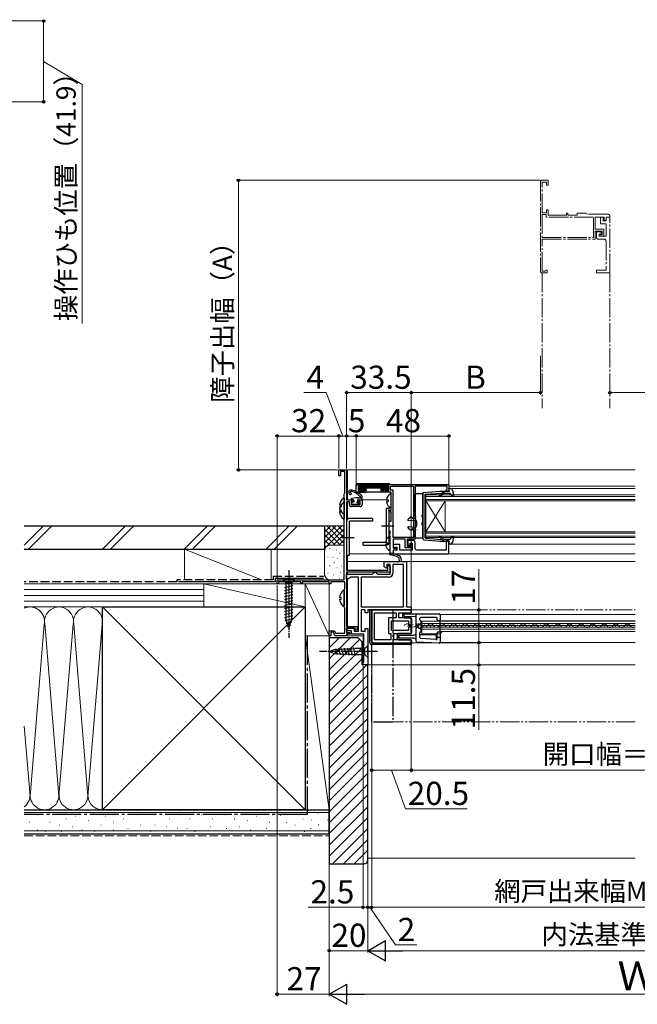
# Model space of a CAD drawing. Extents: x 0 to 1055, y 0 to 1583.
# Drawn here: x 392 to 712, y 738 to 1248 of the extents above; entities that cross this region are included whole.
import ezdxf

# ---------------------------------------------------------------- set-up
doc = ezdxf.new("R2010")
doc.units = 0
for name, pattern in [('YCENTER_1', [13, 10, -1, 1, -1]), ('YDIVIDE_1', [15, 10, -1, 1, -1, 1, -1]), ('YHIDDEN_1', [4, 3, -1])]:
    doc.linetypes.add(name, pattern=pattern)
for name, color, linetype, lineweight in [('YKK_11', 7, 'CONTINUOUS', 30), ('YKK_11E', 7, 'CONTINUOUS', 13), ('YKK_12', 2, 'CONTINUOUS', 13), ('YKK_13', 4, 'CONTINUOUS', 30), ('YKK_D', 6, 'CONTINUOUS', 13), ('YSS_K', 3, 'CONTINUOUS', 13), ('YSS_KE', 3, 'CONTINUOUS', 30)]:
    doc.layers.add(name, color=color, linetype=linetype, lineweight=lineweight)
doc.styles.add('text-b', font='txt', dxfattribs={"bigfont": 'extfont2.shx'})

msp = doc.modelspace()

# ---------------------------------------------------------------- linework, layer by layer
at = {"layer": 'YKK_11', "linetype": 'ByBlock', "lineweight": -2}
for p, q in [((557, 1012), (557, 1015)), ((557, 1015), (561, 1015)), ((561, 1015), (561, 999.5)), ((557.8, 1012), (557, 1012)), ((560, 1014.1), (557.8, 1014.1)), ((557.8, 1014.1), (557.8, 1012)), ((560, 1002.95), (560, 1014.1)), ((559.8, 1002.5), (559.9, 1002.72)), ((559.8, 958), (559.8, 1002.5)), ((559.9, 1002.72), (560, 1002.95)), ((561, 999.5), (564, 999.5)), ((564, 999.5), (564.5, 999)), ((567, 999), (567.5, 999.5)), ((567.5, 999.5), (569, 999.5)), ((569, 999.5), (569, 997)), ((562.5, 998.5), (561, 998.5)), ((561, 998.5), (561, 963.1)), ((562.5, 997), (562.5, 998.5)), ((564.2, 998.7), (563.3, 998.7)), ((563.3, 998.7), (563.3, 997)), ((563.3, 997), (568, 997)), ((568, 996), (563.5, 996)), ((564.5, 999), (564.2, 998.7)), ((567.3, 998.7), (567, 999)), ((568, 998.7), (567.3, 998.7)), ((568, 997), (568, 998.7)), ((582.4, 965.27), (582.7, 965.45)), ((582.4, 963.1), (582.4, 965.27)), ((582.7, 965.45), (583.5, 964.98)), ((583.5, 964.98), (583.5, 962)), ((561, 963.1), (582.4, 963.1)), ((583.5, 962), (561, 962)), ((561, 962), (561, 933.9)), ((525, 956), (525, 958)), ((525, 958), (559.8, 958)), ((525.7, 956), (525, 956)), ((537.3, 957.1), (525.7, 957.1)), ((525.7, 957.1), (525.7, 956)), ((537.3, 956), (537.3, 957.1)), ((538, 956), (537.3, 956)), ((551.1, 957.1), (538, 957.1)), ((538, 957.1), (538, 956)), ((551.7, 957.45), (551.1, 957.1)), ((552, 957.27), (551.7, 957.45)), ((552, 956), (552, 957.27)), ((552.8, 956), (552, 956)), ((560, 957.1), (552.8, 957.1)), ((552.8, 957.1), (552.8, 956)), ((560, 953.45), (560, 957.1)), ((559.8, 953), (559.9, 953.22)), ((559.8, 944), (559.8, 953)), ((559.9, 953.22), (560, 953.45)), ((559.9, 943.78), (559.8, 944)), ((560, 943.55), (559.9, 943.78)), ((560, 930.4), (560, 943.55)), ((561, 933.9), (566.5, 933.9)), ((565.5, 933.1), (561, 933.1)), ((561, 933.1), (561, 930.8)), ((565.5, 932.2), (565.5, 933.1)), ((566.5, 933.9), (566.5, 932.7)), ((552, 929), (552, 931.7)), ((552, 931.7), (554.77, 931.7)), ((552.8, 929), (552, 929)), ((554.21, 930.9), (552.8, 930.9)), ((552.8, 930.9), (552.8, 929)), ((554.9, 929), (554.21, 930.9)), ((554.77, 931.7), (555.24, 930.4)), ((556.84, 929), (554.9, 929)), ((555.24, 930.4), (560, 930.4)), ((557.02, 929.12), (556.84, 929)), ((557.57, 929.12), (557.02, 929.12)), ((557.76, 929), (557.57, 929.12)), ((561, 929), (557.76, 929)), ((561, 930.8), (562.5, 930.8)), ((562.7, 930), (561, 930)), ((561, 930), (561, 929)), ((562.5, 930.8), (563, 930.3)), ((563, 930.3), (562.7, 930)), ((565.88, 932.05), (565.5, 932.2)), ((566.5, 932.7), (565.88, 932.05))]:
    msp.add_line(p, q, dxfattribs=at)
at = {"layer": 'YKK_11'}
for p, q in [((588.25, 969.21), (587.98, 969.61)), ((588.4, 967.5), (588.25, 969.21)), ((589.12, 969.5), (589.3, 967.5)), ((580.4, 964.85), (580.4, 967.5)), ((580.4, 967.5), (588.4, 967.5)), ((581.6, 964.15), (580.4, 964.85)), ((581.9, 964.33), (581.6, 964.15)), ((583.5, 966), (581.9, 966)), ((581.9, 966), (581.9, 964.33)), ((583.5, 961), (583.5, 966)), ((590.5, 966), (585, 966)), ((585, 966), (585, 961.5)), ((589.3, 967.5), (592, 967.5)), ((590.5, 944), (590.5, 966)), ((592, 967.5), (592, 944)), ((561, 958.5), (561, 961)), ((561, 961), (574.5, 961)), ((562.5, 959), (562, 958.5)), ((563, 959.5), (562.5, 959)), ((567.1, 959.5), (563, 959.5)), ((567.1, 931.5), (567.1, 959.5)), ((583, 959.5), (568.6, 959.5)), ((568.6, 959.5), (568.6, 944)), ((574.5, 961), (575, 961.5)), ((575, 961.5), (575.5, 962)), ((575.5, 962), (576, 962)), ((576, 962), (576.5, 961.5)), ((576.5, 961.5), (577, 961)), ((577, 961), (583.5, 961)), ((562, 958.5), (561, 958.5)), ((568.6, 944), (590.5, 944)), ((592, 944), (594.5, 944)), ((594.5, 944), (594.5, 942.5)), ((570.6, 942.5), (568.6, 942.5)), ((568.6, 942.5), (568.6, 931.5)), ((570.6, 941), (570.6, 942.5)), ((572, 941), (570.6, 941)), ((594.5, 942.5), (572, 942.5)), ((572, 942.5), (572, 941)), ((560.93, 932.34), (562.2, 933.1)), ((562.2, 933.1), (565, 933.1)), ((565, 933.1), (565, 931.5)), ((561.14, 931.6), (560.93, 932.34)), ((563.5, 931.6), (561.14, 931.6)), ((563.5, 930), (563.5, 931.6)), ((570, 930), (563.5, 930)), ((565, 931.5), (567.1, 931.5)), ((568.6, 931.5), (570.6, 931.5)), ((570, 915.5), (570, 930)), ((570.6, 931.5), (570.6, 932.8)), ((570.6, 932.8), (572, 932.8)), ((572, 932.8), (572, 914)), ((569.5, 915), (570, 915.5)), ((569.5, 914), (569.5, 915)), ((572, 914), (569.5, 914))]:
    msp.add_line(p, q, dxfattribs=at)
at = {"layer": 'YKK_11', "linetype": 'ByBlock', "lineweight": -2, "ltscale": 0.5}
for p, q in [((594.5, 942.5), (574, 942.5)), ((574, 942.5), (574, 926.5)), ((575.5, 927), (575.5, 941)), ((575.5, 941), (586.6, 941)), ((586.6, 938.4), (582.7, 938.4)), ((582.7, 938.4), (582.7, 930.3)), ((586.6, 941), (586.6, 938.4)), ((588.1, 938.4), (588.1, 941)), ((588.1, 941), (594.5, 941)), ((594.5, 938.4), (588.1, 938.4)), ((594.5, 941), (594.5, 942.5)), ((594.5, 934.45), (594.5, 938.4)), ((584.2, 931.8), (584.2, 936.9)), ((584.2, 936.9), (593, 936.9)), ((593, 936.9), (593, 934.45)), ((593, 934.45), (594.5, 934.45)), ((594.5, 933.55), (593, 933.55)), ((593, 933.55), (593, 931.8)), ((594.5, 930.3), (594.5, 933.55)), ((582.7, 930.3), (584, 930.3)), ((584, 930.3), (584, 927)), ((593, 931.8), (584.2, 931.8)), ((585.5, 927), (585.5, 930.3)), ((585.5, 930.3), (594.5, 930.3)), ((575, 925.5), (594.5, 925.5)), ((584, 927), (575.5, 927)), ((594.5, 927), (585.5, 927)), ((594.5, 925.5), (594.5, 927))]:
    msp.add_line(p, q, dxfattribs=at)
for points in [[(567, 1007.5), (613, 1007.5, -0.414213), (614, 1006.5), (614, 1004), (612.5, 1004), (612.5, 1004.5), (612.8, 1004.8), (613.1, 1005.1), (613.1, 1006.5), (596.5, 1006.5), (596.5, 979.1), (592.3, 979.1), (592.3, 975.5), (594.3, 975.5), (594.3, 977), (595, 977), (595, 974.6), (591.4, 974.6), (591.4, 979.1), (585.1, 979.1), (585.1, 974.4), (586.9, 974.4), (586.9, 973.5), (585.1, 973.5), (585.1, 971.5), (584.6, 971.5, -0.414213), (583.6, 972.5), (583.6, 980.7), (583.3, 981), (583, 981.3), (583, 981.5), (583.3, 981.8), (583.6, 982.1), (583.6, 983.2), (583.3, 983.5), (583, 983.8), (583, 985.54), (583.12, 985.73), (583.12, 986.27), (583, 986.46), (583, 988.5), (584.1, 988.5), (584.1, 993.2), (583, 993.2), (583, 994), (584.1, 994), (584.1, 1003.5), (581.3, 1003.5), (581.3, 1004.3), (582.8, 1004.3), (582.8, 1006.5), (567, 1006.5), (567, 1004.3), (568.5, 1004.3), (568.5, 1003.5), (566, 1003.5), (566, 1006.5, -0.414213)], [(585.1, 971.5), (614, 971.5), (614, 978.5), (612.5, 978.5), (612.5, 973.5), (597.5, 973.5, -0.414213), (596.5, 974.5), (596.5, 977.5, 0.414213), (595.5, 978.5), (592.8, 978.5), (592.8, 976), (594, 976), (594, 977), (595, 977), (595, 973.5), (588.6, 973.5), (588.6, 976.4), (585.1, 976.4), (585.1, 974.9), (587.1, 974.9), (587.1, 973.5), (585.1, 973.5)]]:
    msp.add_lwpolyline(points, format="xyb", close=True, dxfattribs=at)
msp.add_lwpolyline([(595.6, 1006.5), (595.6, 980), (585.1, 980), (585.1, 1004.5), (583.8, 1004.5), (583.8, 1006.5)], close=True, dxfattribs=at)
at = {"layer": 'YKK_11', "linetype": 'ByBlock', "lineweight": -2}
for centre, start, end in [((563.5, 997), 180, 270), ((568, 997), 270, 360)]:
    msp.add_arc(centre, 1, start, end, dxfattribs=at)
at = {"layer": 'YKK_11'}
for centre, radius, start, end in [((583.58, 971.49), 0.45, 81.7334, 261.7334), ((581.48, 957.09), 14.1, 62.5711, 81.7334), ((581.48, 957.09), 15, 61.667, 81.7334), ((588.13, 969.42), 1, 5, 61.667), ((583, 961.5), 2, 270, 360)]:
    msp.add_arc(centre, radius, start, end, dxfattribs=at)
at = {"layer": 'YKK_11', "linetype": 'ByBlock', "lineweight": -2, "ltscale": 0.5}
msp.add_arc((575, 926.5), 1, 180, 270, dxfattribs=at)
at = {"layer": 'YKK_11E', "linetype": 'YCENTER_1'}
for p, q in [((661.4, 1164), (661.4, 1118)), ((665.4, 1165), (662.4, 1165)), ((662.4, 1148.2), (662.4, 1164)), ((662.4, 1164), (664.6, 1164)), ((664.6, 1164), (664.6, 1162.5)), ((665.4, 1162.5), (665.4, 1165)), ((664.6, 1162.5), (665.4, 1162.5)), ((664.6, 1148.2), (662.4, 1148.2)), ((665.4, 1149.7), (664.6, 1149.7)), ((664.6, 1149.7), (664.6, 1148.2)), ((665.4, 1146.9), (665.4, 1149.7)), ((675.7, 1148), (674.9, 1148)), ((674.9, 1148), (674.9, 1146.9)), ((675.7, 1146.9), (675.7, 1148)), ((682.44, 1148), (680.4, 1148)), ((680.4, 1148), (680.4, 1146.9)), ((682.62, 1147.88), (682.44, 1148)), ((683.17, 1147.88), (682.62, 1147.88)), ((683.36, 1148), (683.17, 1147.88)), ((685.1, 1148), (683.36, 1148)), ((685.4, 1147.7), (685.1, 1148)), ((685.7, 1147.4), (685.4, 1147.7)), ((696.4, 1147.4), (685.7, 1147.4)), ((664.4, 1147.2), (662.4, 1147.2)), ((662.4, 1147.2), (662.4, 1135.4)), ((664.4, 1145.9), (664.4, 1147.2)), ((688.9, 1145.9), (664.4, 1145.9)), ((674.9, 1146.9), (665.4, 1146.9)), ((680.4, 1146.9), (675.7, 1146.9)), ((688.9, 1135.4), (688.9, 1145.9)), ((689.8, 1139.6), (689.8, 1145.9)), ((689.8, 1145.9), (694.5, 1145.9)), ((694, 1145.9), (692.5, 1145.9)), ((692.5, 1145.9), (692.5, 1142.4)), ((692.5, 1142.4), (695.4, 1142.4)), ((694, 1143.9), (694, 1145.9)), ((695.4, 1143.9), (694, 1143.9)), ((694.5, 1145.9), (694.5, 1144.1)), ((694.5, 1144.1), (695.4, 1144.1)), ((695.4, 1144.1), (695.4, 1145.9)), ((695.4, 1145.9), (697.4, 1145.9)), ((697.4, 1145.9), (695.4, 1145.9)), ((695.4, 1145.9), (695.4, 1143.9)), ((695.4, 1142.4), (695.4, 1136)), ((697.4, 1145.9), (697.4, 1146.4)), ((697.4, 1117), (697.4, 1145.9)), ((694.3, 1139.6), (689.8, 1139.6)), ((689.8, 1134.5), (689.8, 1138.7)), ((689.8, 1138.7), (693.4, 1138.7)), ((692.9, 1138.2), (690.4, 1138.2)), ((690.4, 1138.2), (690.4, 1135.5)), ((692.9, 1137), (692.9, 1138.2)), ((693.4, 1138.7), (693.4, 1136.7)), ((694.3, 1136), (694.3, 1139.6)), ((662.4, 1135.4), (688.9, 1135.4)), ((662.4, 1117.9), (662.4, 1134.5)), ((662.4, 1134.5), (689.8, 1134.5)), ((691.4, 1134.5), (694.4, 1134.5)), ((691.9, 1136), (691.9, 1137)), ((691.9, 1137), (692.9, 1137)), ((693.4, 1136.7), (691.9, 1136.7)), ((691.9, 1136.7), (691.9, 1136)), ((691.9, 1136), (694.3, 1136)), ((695.4, 1136), (691.9, 1136)), ((695.4, 1133.5), (695.4, 1118.5)), ((663.8, 1117.9), (662.4, 1117.9)), ((662.4, 1117), (664.9, 1117)), ((664.1, 1118.2), (663.8, 1117.9)), ((664.4, 1118.5), (664.1, 1118.2)), ((664.9, 1118.5), (664.4, 1118.5)), ((664.9, 1117), (664.9, 1118.5)), ((695.4, 1118.5), (690.4, 1118.5)), ((690.4, 1118.5), (690.4, 1117)), ((690.4, 1117), (697.4, 1117))]:
    msp.add_line(p, q, dxfattribs=at)
for centre, start, end in [((662.4, 1164), 90, 180), ((696.4, 1146.4), 360, 90), ((691.4, 1135.5), 180, 270), ((694.4, 1133.5), 360, 90), ((662.4, 1118), 180, 270)]:
    msp.add_arc(centre, 1, start, end, dxfattribs=at)
at = {"layer": 'YKK_12', "linetype": 'YCENTER_1'}
for p, q in [((662.4, 1117), (662.4, 1047)), ((697.4, 1117), (697.4, 1047))]:
    msp.add_line(p, q, dxfattribs=at)
at = {"layer": 'YKK_12'}
for p, q in [((561.5, 1015), (710.5, 1015)), ((561.5, 1015), (561.5, 999.5)), ((710.5, 1006.5), (614, 1006.5)), ((614.87, 1005.4), (710.5, 1005.4)), ((568.7, 999.5), (581.63, 999.5)), ((710.5, 1002), (602, 1002)), ((602, 1002), (602, 999)), ((602, 1001.3), (710.5, 1001.3)), ((710.5, 999.7), (602, 999.7)), ((561.5, 998.5), (561.5, 989.52)), ((602, 999), (710.5, 999)), ((602, 999), (602, 983)), ((602, 999), (612, 983)), ((602, 983), (612, 999)), ((612, 999), (612, 983)), ((710.5, 983), (602, 983)), ((602, 983), (602, 980)), ((602, 982.3), (710.5, 982.3)), ((710.5, 980.7), (602, 980.7)), ((602, 980), (710.5, 980)), ((710.5, 976.6), (614.87, 976.6)), ((561.5, 970.9), (561.5, 963.1)), ((710.5, 971.5), (562.5, 971.5)), ((561.5, 967.5), (710.5, 967.5)), ((561.5, 962), (561.5, 961)), ((561.5, 958.5), (561.5, 933.9)), ((609.5, 940.03), (609.5, 925.53)), ((609.5, 940.03), (710.5, 940.03)), ((592.37, 934.1), (592.57, 934.1)), ((595.37, 934.86), (595.57, 934.85)), ((598.37, 934.09), (598.57, 934.09)), ((710.5, 936.73), (600, 936.73)), ((600, 930.03), (600, 936.73)), ((600, 935.53), (710.5, 935.53)), ((710.5, 934.48), (600, 934.48)), ((710.5, 933.58), (600, 933.58)), ((601.37, 934.84), (601.57, 934.84)), ((604.37, 934.07), (604.57, 934.07)), ((607.37, 934.83), (607.57, 934.83)), ((609.5, 936.83), (710.5, 936.83)), ((610.37, 934.06), (610.57, 934.06)), ((613.37, 934.81), (613.57, 934.81)), ((616.37, 934.04), (616.57, 934.04)), ((619.37, 934.8), (619.57, 934.8)), ((622.37, 934.03), (622.57, 934.03)), ((622.37, 934.03), (622.57, 934.03)), ((625.37, 934.78), (625.57, 934.78)), ((628.37, 934.02), (628.57, 934.02)), ((631.37, 934.77), (631.57, 934.77)), ((634.37, 934), (634.57, 934)), ((637.37, 934.75), (637.57, 934.75)), ((640.37, 933.99), (640.57, 933.99)), ((643.37, 934.74), (643.57, 934.74)), ((646.37, 933.97), (646.57, 933.97)), ((649.37, 934.73), (649.57, 934.72)), ((652.37, 933.96), (652.57, 933.96)), ((655.37, 934.71), (655.57, 934.71)), ((658.37, 933.94), (658.57, 933.94)), ((661.37, 934.7), (661.57, 934.7)), ((664.37, 933.93), (664.57, 933.93)), ((667.37, 934.68), (667.57, 934.68)), ((670.37, 933.91), (670.57, 933.91)), ((673.37, 934.67), (673.57, 934.67)), ((676.37, 933.9), (676.57, 933.9)), ((679.37, 934.65), (679.57, 934.65)), ((682.37, 933.89), (682.57, 933.89)), ((685.37, 934.64), (685.57, 934.64)), ((688.37, 933.87), (688.57, 933.87)), ((691.37, 934.62), (691.57, 934.62)), ((694.37, 933.86), (694.57, 933.86)), ((697.37, 934.61), (697.57, 934.61)), ((700.37, 933.84), (700.57, 933.84)), ((703.37, 934.6), (703.57, 934.59)), ((706.37, 933.83), (706.57, 933.83)), ((709.37, 934.58), (709.57, 934.58)), ((561.5, 930), (561.5, 929)), ((561.5, 929), (569.5, 929)), ((561.5, 929), (569.5, 929)), ((569.5, 929), (569.5, 914)), ((600, 932.53), (710.5, 932.53)), ((609.53, 930.03), (600, 930.03)), ((609.5, 931.23), (710.5, 931.23)), ((609.5, 925.53), (710.5, 925.53)), ((710.5, 914), (569.5, 914))]:
    msp.add_line(p, q, dxfattribs=at)
at = {"layer": 'YKK_12', "linetype": 'YDIVIDE_1'}
for p, q in [((594, 942.5), (710.5, 942.5)), ((710.5, 884.5), (585, 884.5))]:
    msp.add_line(p, q, dxfattribs=at)
at = {"layer": 'YKK_12'}
for centre, radius, start, end in [((592.47, 933.64), 1.72, 29.0647, 150.6596), ((595.47, 935.31), 1.72, 209.0647, 330.6596), ((598.47, 933.63), 1.72, 29.0647, 150.6596), ((601.47, 935.3), 1.72, 209.0647, 330.6596), ((604.47, 933.61), 1.72, 29.0647, 150.6596), ((607.47, 935.28), 1.72, 209.0647, 330.6596), ((610.47, 933.6), 1.72, 29.0647, 150.6596), ((613.47, 935.27), 1.72, 209.0647, 330.6596), ((616.47, 933.59), 1.72, 29.0647, 150.6596), ((619.47, 935.26), 1.72, 209.0647, 330.6596), ((622.47, 933.57), 1.72, 29.0647, 150.6596), ((625.47, 935.24), 1.72, 209.0647, 330.6596), ((628.47, 933.56), 1.72, 29.0647, 150.6596), ((631.47, 935.23), 1.72, 209.0647, 330.6596), ((634.47, 933.54), 1.72, 29.0647, 150.6596), ((637.47, 935.21), 1.72, 209.0647, 330.6596), ((640.47, 933.53), 1.72, 29.0647, 150.6596), ((643.47, 935.2), 1.72, 209.0647, 330.6596), ((646.47, 933.51), 1.72, 29.0647, 150.6596), ((649.47, 935.18), 1.72, 209.0647, 330.6596), ((652.47, 933.5), 1.72, 29.0647, 150.6596), ((655.47, 935.17), 1.72, 209.0647, 330.6596), ((658.47, 933.48), 1.72, 29.0647, 150.6596), ((661.47, 935.15), 1.72, 209.0647, 330.6596), ((664.47, 933.47), 1.72, 29.0647, 150.6596), ((667.47, 935.14), 1.72, 209.0647, 330.6596), ((670.47, 933.46), 1.72, 29.0647, 150.6596), ((673.47, 935.13), 1.72, 209.0647, 330.6596), ((676.47, 933.44), 1.72, 29.0647, 150.6596), ((679.47, 935.11), 1.72, 209.0647, 330.6596), ((682.47, 933.43), 1.72, 29.0647, 150.6596), ((685.47, 935.1), 1.72, 209.0647, 330.6596), ((688.47, 933.41), 1.72, 29.0647, 150.6596), ((691.47, 935.08), 1.72, 209.0647, 330.6596), ((694.47, 933.4), 1.72, 29.0647, 150.6596), ((697.47, 935.07), 1.72, 209.0647, 330.6596), ((700.47, 933.38), 1.72, 29.0647, 150.6596), ((703.47, 935.05), 1.72, 209.0647, 330.6596), ((706.47, 933.37), 1.72, 29.0647, 150.6596), ((709.47, 935.04), 1.72, 209.0647, 306.7274), ((611, 929.73), 1.5, 90, 180)]:
    msp.add_arc(centre, radius, start, end, dxfattribs=at)
at = {"layer": 'YKK_13'}
for p, q in [((565.71, 1006.73), (565.7, 1006.4)), ((565.7, 1006.4), (565.78, 1003.98)), ((583.09, 1007.7), (566.71, 1007.7)), ((567.41, 1005.01), (567, 1004.6)), ((567.41, 1005.89), (567.01, 1006.29)), ((567.8, 1006.4), (567.2, 1006.4)), ((567.2, 1004.5), (567.5, 1004.5)), ((567.32, 1005.71), (567.32, 1005.19)), ((567.5, 1006.1), (567.5, 1004.8)), ((567.5, 1004.71), (567.5, 1004.8)), ((567.5, 1004.71), (567.5, 1004.3)), ((568.21, 1005.69), (567.59, 1006.31)), ((568.21, 1005.21), (567.59, 1004.59)), ((567.8, 1006.4), (582, 1006.4)), ((567.8, 1004.5), (571, 1004.5)), ((568.12, 1005.51), (568.12, 1005.39)), ((568.39, 1005.78), (581.41, 1005.78)), ((568.39, 1005.12), (571, 1005.12)), ((570, 1004.5), (570, 1003.5)), ((571, 1005.39), (571, 1003.8)), ((578.8, 1005.39), (578.8, 1003.8)), ((581.41, 1005.12), (578.8, 1005.12)), ((582, 1004.5), (578.8, 1004.5)), ((579.8, 1004.5), (579.8, 1003.5)), ((581.59, 1005.69), (582.21, 1006.31)), ((581.59, 1005.21), (582.21, 1004.59)), ((581.68, 1005.51), (581.68, 1005.39)), ((582, 1006.4), (582.6, 1006.4)), ((582.3, 1006.1), (582.3, 1004.8)), ((582.3, 1004.71), (582.3, 1004.8)), ((582.3, 1004.71), (582.3, 1004.3)), ((582.6, 1004.5), (582.3, 1004.5)), ((582.39, 1005.89), (582.8, 1006.3)), ((582.39, 1005.01), (582.8, 1004.6)), ((582.48, 1005.71), (582.48, 1005.19)), ((565.94, 1000.45), (563.56, 1000.1)), ((564.4, 999.5), (563.6, 999.5)), ((566.28, 1003.5), (568.62, 1003.5)), ((568, 1000.5), (568, 1000.54)), ((568.48, 1003.7), (569.25, 1003.7)), ((568.61, 1003.7), (568.62, 1003.5)), ((568.62, 1003.5), (568.65, 1003.5)), ((568.65, 1003.5), (569.04, 1003.5)), ((569.04, 1003.5), (569.3, 1003.5)), ((569.3, 1003.5), (570, 1003.5)), ((569.48, 1003.81), (569.93, 1004.36)), ((570, 1003.5), (570.97, 1003.5)), ((570.97, 1003.5), (571, 1003.5)), ((571, 1003.8), (571, 1003.5)), ((578.8, 1003.5), (571, 1003.5)), ((578.8, 1003.8), (578.8, 1003.5)), ((578.83, 1003.5), (578.8, 1003.5)), ((579.8, 1003.5), (578.83, 1003.5)), ((580.49, 1003.5), (579.8, 1003.5)), ((579.87, 1004.36), (580.32, 1003.81)), ((580.76, 1003.5), (580.49, 1003.5)), ((580.55, 1003.7), (581.32, 1003.7)), ((581.15, 1003.5), (580.76, 1003.5)), ((581.18, 1003.5), (581.15, 1003.5)), ((581.19, 1003.7), (581.18, 1003.5)), ((583.52, 1003.5), (581.18, 1003.5)), ((581.62, 999.42), (582.5, 999.42)), ((582.5, 999.42), (582.5, 998.57)), ((584.1, 995.4), (584.1, 1002.6)), ((596.5, 991.1), (596.5, 1002.4)), ((596.8, 1002.7), (600.1, 1002.7)), ((600.4, 1002.4), (600.4, 991.94)), ((583, 995), (581.5, 995)), ((581.5, 995), (581.5, 977.5)), ((581.62, 998.57), (582.5, 998.57)), ((583, 977.5), (583, 995)), ((574.5, 989.9), (562.5, 989.9)), ((574.5, 989.9), (574.5, 988.4)), ((594.9, 990.15), (594.9, 990.4)), ((595.11, 989.95), (596.62, 990.05)), ((596.56, 990.92), (596.84, 990.52)), ((600.4, 990.46), (600.4, 987.94)), ((561, 988.4), (561, 970.9)), ((562.5, 970.9), (562.5, 988.4)), ((574.5, 988.4), (562.5, 988.4)), ((579, 986), (585.5, 986)), ((593.02, 988.8), (596.66, 989.05)), ((593.02, 985.6), (596.66, 985.35)), ((594.9, 984.25), (594.9, 984)), ((595.11, 984.45), (596.62, 984.35)), ((597.3, 988.45), (597.3, 985.95)), ((600.4, 986.46), (600.4, 980)), ((565, 979.9), (558.5, 979.9)), ((583.6, 973.3), (583.6, 980.5)), ((596.5, 980), (596.5, 983.3)), ((596.56, 983.48), (596.84, 983.88)), ((600.1, 979.7), (596.8, 979.7)), ((569.5, 976), (569.5, 977.5)), ((569.5, 977.5), (581.5, 977.5)), ((569.5, 976), (581.5, 976)), ((581.12, 977.32), (582, 977.32)), ((581.12, 976.47), (582, 976.47)), ((582, 977.32), (582, 976.47)), ((561, 970.9), (562.5, 970.9)), ((573.1, 925.5), (573.1, 942.5)), ((573.9, 942.5), (573.1, 942.5)), ((573.1, 925.5), (573.1, 942.5)), ((573.1, 942.5), (594.2, 942.5)), ((573.9, 926.3), (573.9, 942.5)), ((573.9, 926.3), (573.9, 942.5)), ((590.1, 938.9), (590.1, 940.5)), ((590.6, 941), (594.2, 941)), ((590.6, 938.4), (594.2, 938.4)), ((590.7, 939.53), (590.7, 939.93)), ((591.2, 940.42), (597.5, 940.48)), ((596.5, 938.98), (591.2, 939.03)), ((594.7, 941.5), (594.7, 942)), ((597, 935.87), (597, 939.98)), ((597.5, 940.48), (597.5, 940.48)), ((597.5, 940.48), (609, 940.38)), ((607.5, 938.48), (599.5, 938.48)), ((609.5, 939.88), (609.5, 937.28)), ((594.7, 937.9), (594.7, 930.8)), ((597, 934.95), (597, 935.87)), ((597, 934.16), (597, 934.95)), ((597, 933.8), (597, 934.16)), ((597, 933.01), (597, 933.8)), ((597.5, 934.46), (598, 934.46)), ((597.5, 934.46), (597.5, 934.2)), ((597.5, 933.8), (597.5, 933.5)), ((598, 933.5), (597.5, 933.5)), ((598, 934.48), (598, 934.46)), ((598, 934.46), (598, 934.2)), ((598, 933.8), (598, 933.5)), ((598, 933.5), (598, 933.48)), ((598.5, 934.98), (598.91, 934.98)), ((598.91, 934.98), (598.91, 934.98)), ((598.98, 934.98), (598.91, 934.98)), ((599, 937.28), (599, 937.98)), ((599.37, 935.87), (599.41, 935.48)), ((599.5, 936.69), (599.5, 931.28)), ((608, 937.28), (608, 937.98)), ((608.63, 936.78), (608.5, 936.78)), ((609, 936.78), (608.63, 936.78)), ((609.5, 930.88), (609.5, 937.28)), ((587.4, 927.5), (587.4, 929.7)), ((587.4, 929.7), (587.4, 927.7)), ((594.2, 930.3), (587.9, 930.3)), ((587.9, 930.2), (594.2, 930.2)), ((588, 928.35), (588, 928.91)), ((588.5, 929.41), (596.01, 929.47)), ((597, 932.09), (597, 933.01)), ((597, 926.31), (597, 932.09)), ((598.5, 932.98), (598.91, 932.98)), ((598.91, 932.98), (598.91, 932.98)), ((598.91, 932.98), (598.98, 932.98)), ((598.93, 929.35), (598.93, 930.68)), ((599, 929.28), (598.93, 929.35)), ((599, 928.12), (599, 929.28)), ((607.27, 929.65), (599.23, 929.65)), ((607.57, 927.45), (607.57, 929.35)), ((608, 927.64), (608, 930.68)), ((608.5, 931.18), (608.54, 931.18)), ((608.54, 931.18), (609.2, 931.18)), ((608.54, 928.38), (608.63, 928.38)), ((608.63, 928.38), (609, 928.38)), ((609.5, 930.88), (609.5, 927.88)), ((594.2, 924.5), (574.1, 924.5)), ((594.2, 924.5), (574.1, 924.5)), ((574.9, 925.3), (594.7, 925.3)), ((594.7, 925.3), (574.9, 925.3)), ((587.9, 927), (594.2, 927)), ((587.9, 927), (594.2, 927)), ((596.01, 927.79), (588.5, 927.85)), ((594.7, 925), (594.7, 926.5)), ((594.7, 926.5), (594.7, 925)), ((608.97, 925.21), (597.47, 925.81)), ((607.19, 927.22), (599.47, 927.62)), ((607.25, 927.15), (607.19, 927.22)), ((607.47, 927.14), (607.25, 927.15)), ((609.5, 927.88), (609.5, 925.71))]:
    msp.add_line(p, q, dxfattribs=at)
at = {"layer": 'YKK_13', "linetype": 'ByBlock', "lineweight": -2, "ltscale": 0.5}
for p, q in [((614.29, 1004), (613.9, 1005.4)), ((613.9, 1005.4), (614.87, 1005.4)), ((615.85, 1004.58), (616.41, 1001.58)), ((559.36, 1000.49), (559.8, 1000.28)), ((559.8, 1000.28), (559.8, 992.32)), ((600.7, 1003.32), (609.37, 1004)), ((600.7, 979.15), (600.7, 1003.32)), ((601.7, 1002.41), (610.2, 1002.99)), ((601.7, 991), (601.7, 1002.41)), ((609.37, 1004), (614.29, 1004)), ((609.89, 1002.26), (610.21, 1002.64)), ((610.21, 1002.64), (610.04, 1002.97)), ((610.2, 1002.99), (612.2, 1004)), ((610.7, 1002.44), (610.27, 1001.94)), ((614.6, 1002.8), (611.47, 1002.8)), ((615.93, 1001.34), (614.6, 1002.8)), ((616.41, 1001.58), (615.93, 1001.34)), ((558.2, 996.72), (557.32, 996.72)), ((557.32, 995.87), (558.2, 995.87)), ((558.2, 995.87), (558.2, 996.72)), ((559.36, 997.99), (559.8, 997.78)), ((559.8, 997.78), (559.8, 989.82)), ((558.2, 994.22), (557.32, 994.22)), ((557.32, 993.37), (558.2, 993.37)), ((558.2, 993.37), (558.2, 994.22)), ((559.8, 992.32), (559.36, 992.11)), ((559.8, 989.82), (559.36, 989.61)), ((601.7, 979.87), (601.7, 991)), ((601.14, 978.65), (600.7, 979.15)), ((601.96, 979.57), (601.7, 979.87)), ((601.96, 979.57), (610.2, 979.01)), ((610.21, 979.36), (609.89, 979.74)), ((610.04, 979.03), (610.21, 979.36)), ((610.2, 979.01), (612.2, 978)), ((610.27, 980.06), (610.7, 979.56)), ((611.47, 979.2), (614.6, 979.2)), ((614.6, 979.2), (615.93, 980.66)), ((616.41, 980.42), (615.85, 977.42)), ((615.93, 980.66), (616.41, 980.42)), ((609.37, 978), (601.14, 978.65)), ((614.29, 978), (609.37, 978)), ((613.9, 976.6), (614.29, 978)), ((614.87, 976.6), (613.9, 976.6)), ((558.2, 948.93), (557.32, 948.93)), ((558.2, 948.08), (558.2, 948.93)), ((559.36, 952.69), (559.8, 952.48)), ((559.8, 952.48), (559.8, 944.52)), ((557.32, 948.08), (558.2, 948.08)), ((559.8, 944.52), (559.36, 944.31))]:
    msp.add_line(p, q, dxfattribs=at)
at = {"layer": 'YKK_13', "ltscale": 0.5}
for p, q in [((566.67, 1000.5), (569, 1000.5)), ((566.9, 999.5), (568.7, 999.5)), ((569, 999.8), (569, 1001.15)), ((563.6, 997.9), (563.6, 997.4)), ((564.7, 998.2), (563.9, 998.2)), ((566.86, 997.1), (563.9, 997.1)), ((564.7, 999.2), (564.7, 998.2)), ((566.6, 999.2), (566.6, 998.66)), ((567.6, 998.2), (567.06, 998.2)), ((567.74, 997.86), (567.07, 997.19)), ((534.1, 958), (527.9, 958)), ((527.9, 958), (529.45, 956.45)), ((528.9, 954.02), (533.1, 955.15)), ((528.9, 952.47), (533.1, 953.6)), ((529.45, 956.45), (529.45, 937.92)), ((532.55, 956.45), (529.45, 956.45)), ((534.1, 958), (532.55, 956.45)), ((532.55, 937.92), (532.55, 956.45)), ((528.9, 950.92), (533.1, 952.04)), ((528.9, 949.36), (533.1, 950.49)), ((528.9, 947.81), (533.1, 948.94)), ((528.9, 946.26), (533.1, 947.38)), ((528.9, 944.71), (533.1, 945.83)), ((528.9, 943.15), (533.1, 944.28)), ((528.9, 941.6), (533.1, 942.73)), ((528.9, 940.05), (533.1, 941.17)), ((528.9, 938.49), (533.1, 939.62)), ((529.16, 937.01), (533.1, 938.07)), ((531, 933), (529.45, 937.92)), ((529.61, 935.58), (532.65, 936.39)), ((530.06, 934.15), (532.11, 934.7)), ((531, 933), (532.55, 937.92)), ((562.87, 922.95), (563.93, 919)), ((564.41, 923.02), (565.51, 918.93)), ((572, 924.1), (570.45, 922.55)), ((572, 922.55), (572, 924.1)), ((552, 921), (554.49, 922.03)), ((552, 921), (554.49, 919.97)), ((554.49, 922.03), (565.33, 922.55)), ((554.49, 919.97), (565.33, 919.45)), ((555.21, 922.58), (556.07, 919.38)), ((556.74, 922.66), (557.64, 919.3)), ((558.27, 922.73), (559.21, 919.23)), ((559.81, 922.8), (560.79, 919.15)), ((561.34, 922.88), (562.36, 919.08)), ((570.45, 922.55), (565.33, 922.55)), ((565.33, 919.45), (570.45, 919.45)), ((570.45, 919.45), (570.45, 922.55)), ((572, 917.9), (570.45, 919.45)), ((572, 919.45), (572, 922.55)), ((572, 919.45), (572, 917.9))]:
    msp.add_line(p, q, dxfattribs=at)
at = {"layer": 'YKK_13', "linetype": 'YCENTER_1', "ltscale": 0.5}
for p, q in [((531, 963), (531, 928)), ((577, 921), (547, 921))]:
    msp.add_line(p, q, dxfattribs=at)
at = {"layer": 'YKK_13', "linetype": 'YDIVIDE_1'}
for p, q in [((574, 942.5), (585, 942.5)), ((574, 884.3), (574, 942.5)), ((585, 942.5), (585, 884.3)), ((585, 884.3), (574, 884.3))]:
    msp.add_line(p, q, dxfattribs=at)
at = {"layer": 'YKK_13'}
for centre, radius, start, end in [((563.4, 1003.35), 1.3, 71.7069, 237.4057), ((559.1, 990.34), 15, 50.5453, 71.7069), ((566.71, 1006.7), 1, 90, 178), ((567.2, 1004.8), 0.3, 228.4459, 270), ((567.2, 1006.1), 0.3, 90, 121.367), ((567.66, 1005.64), 0.355, 117.427, 167.4521), ((567.66, 1005.26), 0.355, 192.5476, 242.5733), ((567.8, 1006.1), 0.3, 90, 180), ((567.8, 1004.8), 0.3, 180, 270), ((568.46, 1005.44), 0.345, 101.1349, 168.8651), ((568.46, 1005.46), 0.345, 191.135, 258.865), ((569.7, 1004.55), 0.3, 320.5634, 350.1514), ((580.1, 1004.55), 0.3, 189.8486, 219.4366), ((581.34, 1005.44), 0.345, 11.1349, 78.8651), ((581.34, 1005.46), 0.345, 281.135, 348.865), ((582, 1006.1), 0.3, 0, 90), ((582, 1004.8), 0.3, 270, 0), ((582.14, 1005.64), 0.355, 12.5479, 62.573), ((582.14, 1005.26), 0.355, 297.4267, 347.4524), ((582.6, 1006.1), 0.3, 48.5904, 90), ((582.6, 1004.8), 0.3, 270, 311.5541), ((583.09, 1006.7), 1, 53.1301, 90), ((562.97, 1002.67), 0.5, 237.4057, 79.0196), ((563.12, 1003.46), 0.3, 158.2127, 259.0196), ((563.4, 1003.35), 0.6, 73.1125, 158.2127), ((563.6, 999.8), 0.3, 98.3559, 270), ((560.88, 995.02), 9.3, 42.8003, 73.1125), ((564.4, 999.2), 0.3, 0, 90), ((566.28, 1004), 0.5, 182, 270), ((566.67, 995.5), 5, 90, 98.3559), ((567.92, 1001.54), 0.3, 222.8003, 278.3579), ((568, 1001), 0.25, 303.0557, 98.3579), ((568.3, 1000.54), 0.3, 123.0557, 180), ((568, 1001.15), 1, 360, 50.5453), ((569.25, 1004), 0.3, 270, 320.5634), ((580.55, 1004), 0.3, 219.4366, 270), ((585.8, 999), 4.2, 117.281, 174.1923), ((583.95, 1002.6), 0.154, 0, 117.281), ((596.8, 1002.4), 0.3, 90, 180), ((600.1, 1002.4), 0.3, 0, 90), ((585.8, 999), 4.2, 185.8077, 242.719), ((583.95, 995.4), 0.154, 242.719, 0), ((562.5, 988.4), 1.5, 90, 180), ((593, 989.1), 0.3, 141.7626, 273.8976), ((596.69, 986.19), 5, 116.4251, 141.7626), ((594.6, 990.4), 0.3, 0, 116.4251), ((595.1, 990.15), 0.2, 180, 273.8976), ((596.8, 991.1), 0.3, 180, 215.7488), ((596.6, 990.35), 0.3, 273.8976, 35.7488), ((600.4, 991.2), 0.5, 112.0243, 247.9757), ((600.1, 991.94), 0.3, 292.0243, 360), ((600.1, 990.46), 0.3, 0, 67.9757), ((593, 985.3), 0.3, 86.1024, 218.2374), ((596.69, 988.21), 5, 218.2374, 243.5749), ((595.1, 984.25), 0.2, 86.1024, 180), ((596.6, 984.05), 0.3, 324.2512, 86.1024), ((596.7, 988.45), 0.6, 0, 93.8976), ((596.7, 985.95), 0.6, 266.1024, 0), ((596.7, 985.95), 0.6, 266.1024, 0), ((600.4, 987.2), 0.5, 112.0243, 247.9757), ((600.1, 987.94), 0.3, 292.0243, 0), ((600.1, 986.46), 0.3, 0, 67.9757), ((585.3, 976.9), 4.2, 117.281, 174.1923), ((583.45, 980.5), 0.154, 0, 117.281), ((594.6, 984), 0.3, 243.5749, 0), ((596.8, 983.3), 0.3, 144.2512, 180), ((596.8, 980), 0.3, 180, 270), ((600.1, 980), 0.3, 270, 360), ((585.3, 976.9), 4.2, 185.8077, 242.719), ((581.5, 977.5), 1.5, 270, 0), ((583.45, 973.3), 0.154, 242.719, 0), ((590.6, 940.5), 0.5, 90, 180), ((590.6, 938.9), 0.5, 180, 270), ((591.2, 939.93), 0.5, 90.5, 180), ((591.2, 939.53), 0.5, 180, 269.5), ((594.2, 942), 0.5, 0, 90), ((594.2, 941.5), 0.5, 270, 0), ((594.2, 937.9), 0.5, 0, 90), ((596.5, 938.48), 0.5, 0, 89.5), ((597.5, 939.98), 0.5, 90.5, 180), ((609, 939.88), 0.5, 0, 89.5), ((597.5, 934.95), 0.499, 180.1325, 270.1319), ((597.5, 933.01), 0.499, 89.8682, 179.8674), ((598.5, 934.48), 0.5, 90, 180), ((598.5, 933.48), 0.5, 180, 270), ((609, 937.28), 0.5, 270, 0), ((587.9, 929.8), 0.5, 90, 180), ((587.9, 929.7), 0.5, 90, 180), ((588.5, 928.91), 0.5, 90.5, 180), ((588.5, 928.35), 0.5, 180, 269.5), ((594.2, 930.8), 0.5, 270, 0), ((596, 930.47), 1, 270.5, 0), ((598.98, 932.48), 0.5, 359.9989, 89.9989), ((599.5, 928.12), 0.5, 180.0017, 266.9983), ((609, 927.88), 0.5, 0, 90), ((609.2, 930.88), 0.3, 0, 90), ((574.1, 925.5), 1, 180, 270), ((574.1, 925.5), 1, 180, 270), ((574.9, 926.3), 1, 180, 270), ((574.9, 926.3), 1, 180, 270), ((587.9, 927.5), 0.5, 180, 270), ((587.9, 927.5), 0.5, 180, 270), ((594.2, 926.5), 0.5, 0, 90), ((594.2, 926.5), 0.5, 0, 90), ((594.2, 925), 0.5, 270, 0), ((594.2, 925), 0.5, 270, 0), ((596, 926.79), 1, 0, 89.5), ((597.5, 926.31), 0.5, 180, 267), ((609, 925.71), 0.5, 267, 0)]:
    msp.add_arc(centre, radius, start, end, dxfattribs=at)
at = {"layer": 'YKK_13', "linetype": 'ByBlock', "lineweight": -2, "ltscale": 0.5}
for centre, radius, start, end in [((614.87, 1004.4), 1, 10.5121, 90), ((562.6, 996.3), 5.3, 127.7141, 175.4006), ((609.13, 1001.65), 0.25, 90, 270), ((609.13, 1002.9), 1, 270, 320), ((609.13, 1002.9), 1.5, 270, 320), ((611.47, 1001.8), 1, 90, 140), ((562.6, 993.8), 5.3, 127.7141, 175.4006), ((562.6, 996.3), 5.3, 184.5994, 232.2859), ((562.6, 993.8), 5.3, 184.5994, 232.2859), ((609.13, 980.35), 0.25, 90, 270), ((609.13, 979.1), 1.5, 40, 90), ((609.13, 979.1), 1, 40, 90), ((611.47, 980.2), 1, 220, 270), ((614.87, 977.6), 1, 270, 349.4878), ((562.6, 948.5), 5.3, 127.7141, 175.4006), ((562.6, 948.5), 5.3, 184.5994, 232.2859)]:
    msp.add_arc(centre, radius, start, end, dxfattribs=at)
at = {"layer": 'YKK_13', "ltscale": 0.5}
for centre, radius, start, end in [((566.9, 999.2), 0.3, 90, 180), ((568.7, 999.8), 0.3, 270, 0), ((563.9, 997.9), 0.3, 90, 180), ((563.9, 997.4), 0.3, 180, 270), ((566.6, 998.2), 0.25, 123.0557, 326.9443), ((566.3, 998.66), 0.3, 303.0557, 360), ((567.06, 997.9), 0.3, 90, 146.9443), ((566.86, 997.4), 0.3, 270, 315), ((567.6, 998), 0.2, 315, 90)]:
    msp.add_arc(centre, radius, start, end, dxfattribs=at)
at = {"layer": 'YKK_13'}
for centre, major_axis, ratio, start_param, end_param in [((599.5, 937.98), (0.354, -0.354), 0.999924, 2.356233, 3.926953), ((607.5, 937.98), (-0.354, -0.354), 0.999924, 2.356233, 3.926953), ((598.91, 935.48), (0.337, 0.369), 0.999579, 3.882425, 5.452385), ((599.3, 937.28), (0.212, 0.212), 0.999924, 2.356233, 3.759549), ((599.2, 936.69), (0.212, 0.212), 0.999924, 5.497825, 6.901141), ((608.5, 937.28), (-0.5, 0), 0.999962, 0, 1.570796), ((599.23, 930.68), (0.212, -0.212), 0.999924, 2.410892, 3.926953), ((599.23, 929.35), (0.212, -0.212), 0.999924, 2.356233, 3.926953), ((599.2, 931.28), (0.212, -0.212), 0.999924, 5.552484, 7.068545), ((607.27, 929.35), (-0.212, -0.212), 0.999924, 2.356233, 3.926953), ((608.5, 930.68), (-0.5, 0), 0.999962, 4.712389, 6.283185), ((608.54, 927.88), (-0.5, 0), 0.999962, 4.712389, 6.283185), ((607.27, 927.45), (-0.207, 0.218), 0.99992, 2.330055, 3.953131), ((607.5, 927.64), (-0.344, 0.363), 0.99992, 2.330055, 3.953131)]:
    msp.add_ellipse(centre, major_axis=major_axis, ratio=ratio, start_param=start_param, end_param=end_param, dxfattribs=at)
at = {"layer": 'YKK_D'}
for p, q in [((191.71, 1247.5), (405, 1247.5)), ((404, 1247.5), (404, 1205.6)), ((404, 1226.55), (424, 1214.55)), ((424, 1214.55), (424, 1090.89)), ((223.88, 1205.6), (405, 1205.6)), ((661.4, 1165), (504, 1165)), ((505, 1165), (505, 1015)), ((661.41, 1074), (661.41, 1054)), ((561, 1015.7), (561, 1056)), ((594.5, 944.5), (594.5, 1056)), ((594.5, 944.5), (594.5, 1056)), ((697.41, 1060.31), (697.41, 1054)), ((561, 1055), (594.5, 1055)), ((594.5, 1055), (661.41, 1055)), ((697.41, 1055), (829.5, 1055)), ((556.3, 1015), (504, 1015)), ((629.5, 942.5), (629.5, 963.57)), ((595, 942.5), (630.5, 942.5)), ((629.5, 925.5), (629.5, 942.5)), ((574, 925.5), (574, 787.5)), ((574, 925.5), (574, 858.5)), ((594.5, 925), (594.5, 858.5)), ((594.5, 925), (594.5, 858.5)), ((595, 925.5), (630.5, 925.5)), ((595, 925.5), (630.5, 925.5)), ((629.5, 925.5), (629.5, 914)), ((569.5, 913.5), (569.5, 787.5)), ((572, 913.5), (572, 787.5)), ((572, 913.5), (572, 787.5)), ((629.5, 914), (629.5, 880.45)), ((574, 859.5), (594.5, 859.5)), ((584.25, 859.5), (591.55, 839.5)), ((594.5, 859.5), (829.5, 859.5)), ((591.55, 839.5), (623.51, 839.5)), ((569.5, 788.5), (541.17, 788.5)), ((572, 788.5), (569.45, 788.5)), ((572, 788.5), (569.5, 788.5)), ((572, 788.5), (574.55, 788.5)), ((572, 788.5), (574, 788.5)), ((572, 788.5), (574, 788.5)), ((573, 788.5), (586.37, 769)), ((574, 788.5), (576.55, 788.5)), ((586.37, 769), (597.32, 769))]:
    msp.add_line(p, q, dxfattribs=at)
at = {"layer": 'YKK_D', "ltscale": 1.5}
for p, q in [((550.42, 1055), (538.85, 1055)), ((559, 1032.5), (550.42, 1055)), ((525, 958.7), (525, 1033.5)), ((525, 1032.5), (557, 1032.5)), ((557, 1015.7), (557, 1033.5)), ((557, 1015.7), (557, 1033.5)), ((561, 1032.5), (557, 1032.5)), ((561, 1015.7), (561, 1033.5)), ((561, 1015.7), (561, 1033.5)), ((566, 1032.5), (561, 1032.5)), ((566, 1007.5), (566, 1033.5)), ((566, 1007.5), (566, 1033.5)), ((614, 1032.5), (566, 1032.5)), ((614, 1007.5), (614, 1033.5)), ((525, 955.35), (525, 742.5)), ((552, 928.3), (552, 742.5)), ((552, 928.3), (552, 742.5)), ((574, 925.5), (574, 787.5)), ((572, 913.5), (572, 765)), ((572, 913.5), (572, 765)), ((574, 788.5), (850, 788.5)), ((572, 766), (552, 766)), ((582.5, 766), (841.5, 766)), ((525, 743.5), (552, 743.5)), ((562.5, 743.5), (861.5, 743.5))]:
    msp.add_line(p, q, dxfattribs=at)
at = {"layer": 'YKK_D', "lineweight": -2}
for p, q in [((572, 766), (581.09, 771.25)), ((581.09, 760.75), (581.09, 771.25)), ((572, 766), (581.09, 760.75)), ((572, 766), (590.19, 766)), ((552, 743.5), (561.09, 748.75)), ((561.09, 738.25), (561.09, 748.75)), ((552, 743.5), (561.09, 738.25)), ((552, 743.5), (570.19, 743.5))]:
    msp.add_line(p, q, dxfattribs=at)
at = {"layer": 'YKK_D', "linetype": 'ByBlock', "lineweight": -2}
for centre, radius in [((404, 1247.5), 0.638), ((404, 1205.6), 0.637), ((505, 1165), 0.638), ((561, 1055), 0.637), ((594.5, 1055), 0.637), ((594.5, 1055), 0.637), ((661.41, 1055), 0.637), ((697.41, 1055), 0.637), ((525, 1032.5), 0.637), ((557, 1032.5), 0.637), ((557, 1032.5), 0.637), ((561, 1032.5), 0.637), ((561, 1032.5), 0.637), ((566, 1032.5), 0.637), ((566, 1032.5), 0.637), ((614, 1032.5), 0.637), ((505, 1015), 0.637), ((629.5, 942.5), 0.638), ((629.5, 925.5), 0.638), ((629.5, 925.5), 0.637), ((629.5, 914), 0.637), ((574, 859.5), 0.637), ((594.5, 859.5), 0.637), ((594.5, 859.5), 0.637), ((569.5, 788.5), 0.637), ((572, 788.5), 0.637), ((572, 788.5), 0.637), ((574, 788.5), 0.637), ((574, 788.5), 0.637), ((552, 766), 0.637), ((525, 743.5), 0.637)]:
    msp.add_circle(centre, radius, dxfattribs=at)
at = {"layer": 'YSS_K', "ltscale": 1.5}
for p, q in [((404.03, 986), (394, 975.97)), ((408.27, 986), (396.27, 974)), ((446.45, 986), (434.45, 974)), ((450.7, 986), (438.7, 974)), ((488.88, 986), (476.88, 974)), ((493.12, 986), (481.12, 974)), ((519.31, 974), (531.31, 986)), ((535.55, 986), (523.55, 974)), ((549.59, 986), (559.8, 986)), ((549.59, 973), (549.59, 986)), ((558.45, 986), (549.59, 977.14)), ((555.62, 986), (549.59, 979.97)), ((552.79, 986), (549.59, 982.8)), ((549.96, 986), (549.59, 985.63)), ((559.8, 984.52), (549.59, 974.31)), ((557.91, 976), (549.59, 984.31)), ((559.8, 976.94), (550.73, 986)), ((559.8, 979.77), (553.56, 986)), ((559.8, 982.6), (556.39, 986)), ((559.8, 985.42), (559.22, 986)), ((555.08, 976), (549.59, 981.49)), ((559.8, 981.69), (554.11, 976)), ((516.99, 958), (476.99, 974)), ((476.99, 974), (476.99, 958)), ((476.99, 974), (521.99, 974)), ((521.99, 958), (521.99, 974)), ((552.27, 975.98), (549.59, 978.66)), ((550.39, 975.03), (549.59, 975.83)), ((552.4, 974.33), (552.2, 974.33)), ((552.59, 976), (559.8, 976)), ((559.8, 978.86), (556.94, 976)), ((549.59, 973), (549.59, 960)), ((551.4, 969.99), (551.2, 969.99)), ((554.07, 969.66), (553.87, 969.66)), ((555.74, 973.66), (555.54, 973.66)), ((556.4, 969.33), (556.2, 969.33)), ((557.59, 971.83), (557.39, 971.83)), ((552.4, 965.32), (552.2, 965.32)), ((554.67, 966.87), (554.47, 966.87)), ((556.07, 964.32), (555.87, 964.32)), ((558.38, 965.4), (558.18, 965.4)), ((551.4, 961.48), (551.2, 961.48)), ((554.4, 960.65), (554.2, 960.65)), ((557.4, 958.81), (557.2, 958.81)), ((558.07, 961.81), (557.87, 961.81)), ((394, 956), (486.99, 956)), ((521.99, 956), (476.99, 956)), ((486.99, 944), (486.99, 956)), ((486.99, 956), (539.49, 956)), ((486.99, 956), (539.49, 944)), ((486.99, 944), (486.99, 956)), ((539.49, 956), (539.49, 944)), ((539.49, 929), (539.49, 956)), ((539.49, 956), (551.99, 956)), ((551.99, 929), (539.49, 956)), ((551.99, 956), (551.99, 929)), ((552.59, 958), (559.59, 958)), ((554.73, 958.14), (554.53, 958.14)), ((394, 953), (486.99, 953)), ((394, 950), (486.99, 950)), ((394, 947), (486.99, 947)), ((434.49, 944), (394, 944)), ((486.99, 944), (394, 944)), ((539.49, 839), (434.49, 944)), ((539.49, 944), (434.49, 839)), ((539.49, 944), (486.99, 944)), ((404.33, 934.93), (396.99, 846.12)), ((404.6, 935.56), (411.99, 846.12)), ((411.99, 846.12), (419.33, 934.97)), ((419.65, 934.97), (426.99, 846.12)), ((434.49, 936.81), (427.15, 848.03)), ((551.99, 929), (539.49, 929)), ((539.49, 929), (551.99, 929)), ((539.49, 839), (539.49, 929)), ((539.49, 929), (551.99, 839)), ((551.99, 839), (551.99, 929)), ((562.83, 928), (551.99, 917.17)), ((557.17, 928), (551.99, 922.82)), ((567.74, 927.25), (551.99, 911.51)), ((568.99, 922.85), (551.99, 905.85)), ((568.99, 917.2), (551.99, 900.2)), ((571.45, 914), (551.99, 894.54)), ((571.99, 908.88), (551.99, 888.88)), ((571.99, 903.23), (551.99, 883.23)), ((571.99, 897.57), (551.99, 877.57)), ((571.99, 891.91), (551.99, 871.91)), ((396.99, 846.12), (394, 882.31)), ((571.99, 886.25), (551.99, 866.25)), ((571.99, 880.6), (551.99, 860.6)), ((571.99, 874.94), (551.99, 854.94)), ((571.99, 869.28), (551.99, 849.28)), ((571.99, 863.63), (551.99, 843.63)), ((571.99, 857.97), (551.99, 837.97)), ((571.99, 852.31), (551.99, 832.31)), ((571.99, 846.66), (551.99, 826.66)), ((434.49, 839), (394, 839)), ((394, 837.5), (551.99, 837.5)), ((400.89, 836.43), (400.69, 836.43)), ((407.48, 837.26), (407.28, 837.26)), ((429.73, 837.26), (429.53, 837.26)), ((452.81, 836.43), (452.61, 836.43)), ((461.87, 836.43), (461.67, 836.43)), ((475.06, 836.43), (474.86, 836.43)), ((485.78, 836.43), (485.58, 836.43)), ((498.07, 836.43), (497.87, 836.43)), ((522.79, 836.43), (522.59, 836.43)), ((533.51, 836.78), (533.31, 836.78)), ((539.49, 839), (551.99, 839)), ((546.31, 837.17), (546.11, 837.17)), ((571.99, 840.59), (551.99, 820.59)), ((396.77, 832.64), (396.57, 832.64)), ((407.48, 832.64), (407.28, 832.64)), ((415.72, 834.29), (415.52, 834.29)), ((420.67, 835.61), (420.47, 835.61)), ((427.26, 833.46), (427.06, 833.46)), ((436.33, 835.61), (436.13, 835.61)), ((440.45, 832.64), (440.25, 832.64)), ((445.39, 834.29), (445.19, 834.29)), ((469.29, 834.29), (469.09, 834.29)), ((480.01, 834.29), (479.81, 834.29)), ((491.54, 834.29), (491.34, 834.29)), ((503.01, 834.29), (502.81, 834.29)), ((509.61, 833.46), (509.41, 833.46)), ((514.55, 835.61), (514.35, 835.61)), ((521.15, 832.64), (520.95, 832.64)), ((526.88, 836), (526.68, 836)), ((530, 832.38), (529.8, 832.38)), ((538.45, 834.29), (538.25, 834.29)), ((542.8, 833.55), (542.6, 833.55)), ((546.54, 831.21), (546.34, 831.21)), ((551.38, 833.55), (551.18, 833.55)), ((571.99, 834.94), (551.99, 814.94)), ((394, 828), (551.99, 828)), ((400.89, 828.52), (400.69, 828.52)), ((405.01, 827.69), (404.81, 827.69)), ((412.42, 830.99), (412.22, 830.99)), ((413.25, 827.69), (413.05, 827.69)), ((419.02, 830.17), (418.82, 830.17)), ((423.96, 828.52), (423.76, 828.52)), ((430.56, 827.69), (430.36, 827.69)), ((433.85, 830.99), (433.65, 830.99)), ((440.45, 828.52), (440.25, 828.52)), ((447.86, 829.34), (447.66, 829.34)), ((454.46, 830.99), (454.26, 830.99)), ((459.4, 827.69), (459.2, 827.69)), ((461.87, 830.99), (461.67, 830.99)), ((467.64, 830.17), (467.44, 830.17)), ((473.41, 829.34), (473.21, 829.34)), ((478.36, 829.34), (478.16, 829.34)), ((482.48, 827.69), (482.28, 827.69)), ((490.72, 830.17), (490.52, 830.17)), ((498.89, 829.34), (498.69, 829.34)), ((505.49, 830.17), (505.29, 830.17)), ((511.26, 828.52), (511.06, 828.52)), ((519.5, 829.34), (519.3, 829.34)), ((525.27, 828.52), (525.07, 828.52)), ((530.19, 828.1), (529.99, 828.1)), ((534.33, 830.99), (534.13, 830.99)), ((539.3, 827.69), (539.1, 827.69)), ((542.57, 829.34), (542.37, 829.34)), ((545.53, 828.1), (545.33, 828.1)), ((571.99, 829.28), (553.71, 811)), ((571.99, 823.62), (559.37, 811)), ((571.99, 818.06), (564.93, 811)), ((572, 814), (710.5, 814))]:
    msp.add_line(p, q, dxfattribs=at)
at = {"layer": 'YSS_K', "linetype": 'YHIDDEN_1', "ltscale": 1.5}
msp.add_line((394, 825.5), (551.99, 825.5), dxfattribs=at)
at = {"layer": 'YSS_K', "ltscale": 1.5}
for centre, radius, start, end in [((552.59, 973), 3, 90, 180), ((552.59, 961), 3, 180, 270), ((396.99, 936.5), 7.5, 348.2162, 113.5009), ((411.99, 936.5), 7.5, 348.2162, 191.7833), ((426.99, 936.5), 7.5, 348.2162, 191.7833), ((389.49, 846.5), 7.5, 306.9585, 11.7835), ((404.49, 846.5), 7.5, 168.2165, 11.7835), ((419.49, 846.5), 7.5, 168.2165, 11.7835), ((434.49, 846.5), 7.5, 168.2165, 270)]:
    msp.add_arc(centre, radius, start, end, dxfattribs=at)
at = {"layer": 'YSS_KE', "ltscale": 1.5}
for p, q in [((394, 986), (549.59, 986)), ((549.59, 986), (549.59, 974)), ((394, 974), (549.59, 974)), ((523.99, 959), (548.99, 959)), ((523.99, 959), (523.99, 957)), ((523.99, 957), (473.99, 957)), ((434.49, 944), (539.49, 944)), ((434.49, 930.04), (434.49, 944)), ((539.49, 944), (539.49, 839)), ((434.49, 839), (434.49, 936.5)), ((394, 839), (551.99, 839)), ((539.49, 839), (434.49, 839)), ((551.99, 826.5), (551.99, 839)), ((394, 826.5), (551.99, 826.5))]:
    msp.add_line(p, q, dxfattribs=at)
at = {"layer": 'YSS_KE', "linetype": 'YHIDDEN_1', "ltscale": 1.5}
for p, q in [((522.99, 960), (548.99, 960)), ((522.99, 960), (522.99, 958)), ((472.99, 957), (394, 957)), ((522.99, 958), (472.99, 958)), ((472.99, 958), (472.99, 957))]:
    msp.add_line(p, q, dxfattribs=at)
at = {"layer": 'YSS_KE', "linetype": 'YCENTER_1', "ltscale": 1.5}
for p, q in [((540.49, 929), (540.49, 836.5)), ((540.49, 836.5), (394, 836.5))]:
    msp.add_line(p, q, dxfattribs=at)
at = {"layer": 'YSS_KE', "linetype": 'ByBlock', "lineweight": -2, "ltscale": 0.5}
for p, q in [((551.99, 928), (551.99, 811)), ((566.99, 928), (551.99, 928)), ((568.99, 926), (566.99, 928)), ((568.99, 914), (568.99, 926)), ((571.99, 914), (568.99, 914)), ((571.99, 813), (571.99, 914)), ((551.99, 811), (569.99, 811))]:
    msp.add_line(p, q, dxfattribs=at)
msp.add_arc((569.99, 813), 2, 270, 360, dxfattribs=at)

# ---------------------------------------------------------------- texts
at = {"layer": 'YKK_D', "style": 'text-b'}
for s, height, p in [('操作ひも位置（41.9）', 10, (420.64, 1092.03)), ('障子出幅（A）', 10, (501.69, 1049.77)), ('17', 12, (627.5, 945.21)), ('11.5', 12, (627.5, 880.61))]:
    msp.add_text(s, height=height, rotation=90, dxfattribs=at).set_placement(p)
for s, height, p in [('4', 12, (540.24, 1057)), ('33.5', 12, (562.89, 1057)), ('B', 12, (622.36, 1057)), ('32', 12, (532.27, 1034.5)), ('5', 12, (561.64, 1034.5)), ('48', 12, (581.37, 1034.5)), ('開口幅＝W－85', 10, (662.65, 862.81)), ('20.5', 12, (592.66, 841.5)), ('2.5', 12, (542.29, 790.5)), ('網戸出来幅MW＝W－44', 10, (637.51, 791.81)), ('20', 12, (553.14, 768)), ('2', 12, (587.48, 771)), ('内法基準寸法ｗ', 10, (662, 769.36)), ('Ｗ', 15, (701.35, 745.5)), ('27', 12, (529.88, 745.5))]:
    msp.add_text(s, height=height, dxfattribs=at).set_placement(p)

doc.saveas('drawing.dxf')
